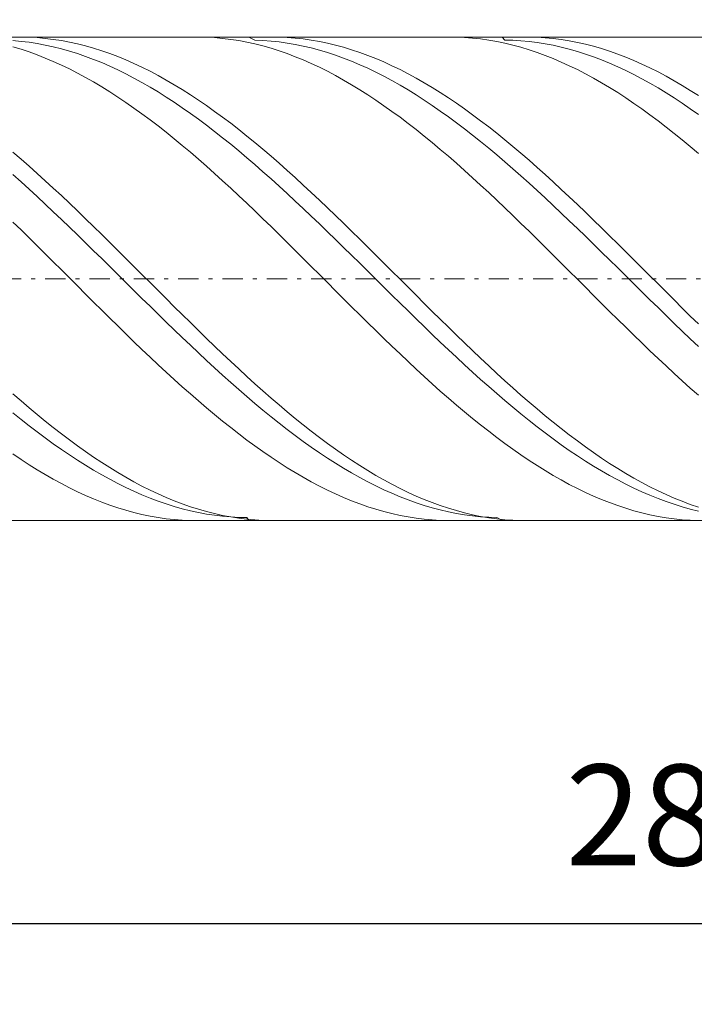
# Model space of a CAD drawing. Units: millimetres. Extents: x -135 to 143, y -100 to 100.
# Drawn here: x -47 to -31, y -2 to 23 of the extents above; entities that cross this region are included whole.
import ezdxf

# ---------------------------------------------------------------- set-up
doc = ezdxf.new("R2010")
doc.units = ezdxf.units.MM
doc.header["$MEASUREMENT"] = 0
doc.linetypes.add('DASHDOT', pattern=[1, 0.5, -0.25, 0, -0.25])
doc.layers.get('0').update_dxf_attribs({"lineweight": 0})
doc.layers.add('Bemassung', color=7, linetype='Continuous', lineweight=0)
doc.layers.add('Geo', color=7, linetype='Continuous', lineweight=0)
doc.styles.get("Standard").update_dxf_attribs({"font": 'Arial'})
doc.dimstyles.new('BEM-ISBE', dxfattribs={"dimtxt": 2.5, "dimasz": 2.5, "dimexe": 1.25, "dimexo": 0.625, "dimtad": 1, "dimdec": 3, "dimzin": 0, "dimdsep": 46, "dimtxsty": 'Standard', "dimblk": 'VDDIM_DEFAULT', "dimcen": 0.09, "dimadec": 3, "dimazin": 0, "dimtol": 1, "dimtm": 1e-09, "dimtfac": 0.5, "dimtdec": 3, "dimtmove": 0, "dimatfit": 3, "dimfxl": 1, "dimtolj": 1, "dimtzin": 0, "dimarcsym": 0})

# ---------------------------------------------------------------- blocks, each defined once
blk = doc.blocks.new('VDDIM_DEFAULT')
at = {"linetype": 'Continuous'}
blk.add_hatch(color=0, dxfattribs=at).paths.add_polyline_path([(0, 0), (-1, -0.1665), (-1, 0.1665)], flags=0)
at = {"color": 0, "linetype": 'Continuous'}
blk.add_lwpolyline([(0, 0), (-1, -0.1665), (-1, 0.1665), (0, 0)], dxfattribs=at)
blk = doc.blocks.new('*D6')
at = {"layer": 'Bemassung', "color": 0, "lineweight": -2}
for p, q in [((-59.943, -1.638), (-59.943, 39.362)), ((-3.943, 10.362), (-3.943, -1.638)), ((-3.943, 0.362), (-59.943, 0.362))]:
    blk.add_line(p, q, dxfattribs=at)
at = {"layer": 'Bemassung', "color": 0}
for p in [(-3.943, 10.362), (-59.943, -1.638)]:
    blk.add_point(p, dxfattribs=at)
at = {"layer": 'Bemassung', "color": 0, "lineweight": -2, "xscale": 2.5, "yscale": 2.5, "zscale": 2.5, "rotation": 180}
blk.add_blockref('VDDIM_DEFAULT', (-59.943, 0.362), dxfattribs=at)
at = {"layer": 'Bemassung', "color": 0, "lineweight": -2, "xscale": 2.5, "yscale": 2.5, "zscale": 2.5}
blk.add_blockref('VDDIM_DEFAULT', (-3.943, 0.362), dxfattribs=at)
at = {"layer": 'Bemassung', "color": 0, "insert": (-31.943, 1.028), "char_height": 2.5, "attachment_point": 8}
blk.add_mtext('28', dxfattribs=at)
blk = doc.blocks.new('*D7')
at = {"layer": 'Bemassung', "color": 0, "lineweight": -2}
for p, q in [((-59.943, -1.638), (-59.943, 39.362)), ((80.057, 21.362), (80.057, 39.362)), ((80.057, 37.362), (-59.943, 37.362))]:
    blk.add_line(p, q, dxfattribs=at)
at = {"layer": 'Bemassung', "color": 0}
for p in [(80.057, 21.362), (-59.943, -1.638)]:
    blk.add_point(p, dxfattribs=at)
at = {"layer": 'Bemassung', "color": 0, "lineweight": -2, "xscale": 2.5, "yscale": 2.5, "zscale": 2.5, "rotation": 180}
blk.add_blockref('VDDIM_DEFAULT', (-59.943, 37.362), dxfattribs=at)
at = {"layer": 'Bemassung', "color": 0, "lineweight": -2, "xscale": 2.5, "yscale": 2.5, "zscale": 2.5}
blk.add_blockref('VDDIM_DEFAULT', (80.057, 37.362), dxfattribs=at)
at = {"layer": 'Bemassung', "color": 0, "insert": (10.057, 38.028), "char_height": 2.5, "attachment_point": 8}
blk.add_mtext('70', dxfattribs=at)

msp = doc.modelspace()

# ---------------------------------------------------------------- linework, layer by layer
at = {"layer": 'Geo'}
for p, q in [((-59.8826, 22.3617), (-3.9426, 22.3617)), ((-47.5426, 22.2716), (-47.3426, 22.2541)), ((-47.3762, 22.3617), (-47.3426, 22.3616)), ((-47.3426, 22.3616), (-47.1426, 22.3571)), ((-47.3426, 22.2541), (-47.1426, 22.23)), ((-47.1426, 22.3571), (-46.9426, 22.346)), ((-46.9426, 22.346), (-46.7426, 22.3282)), ((-46.7426, 22.3282), (-46.5426, 22.3038)), ((-46.5426, 22.3038), (-46.3426, 22.2729)), ((-46.3426, 22.2729), (-46.1426, 22.2353)), ((-46.1426, 22.2353), (-45.9426, 22.1912)), ((-42.978, 22.3617), (-42.9426, 22.3616)), ((-42.9426, 22.3616), (-42.7426, 22.357)), ((-42.7426, 22.357), (-42.5426, 22.3459)), ((-42.5426, 22.3459), (-42.3426, 22.3281)), ((-42.3426, 22.3281), (-42.1426, 22.3036)), ((-42.1426, 22.3036), (-41.9426, 22.2725)), ((-41.9426, 22.2725), (-41.7426, 22.2349)), ((-41.7426, 22.2349), (-41.5426, 22.1908)), ((-41.6924, 22.3617), (-41.5426, 22.2852)), ((-41.5426, 22.2852), (-41.3426, 22.2769)), ((-41.3426, 22.2769), (-41.1426, 22.2622)), ((-41.1426, 22.2622), (-40.9426, 22.2408)), ((-41.0931, 22.3617), (-40.9426, 22.3598)), ((-40.9426, 22.3598), (-40.7426, 22.3514)), ((-40.9426, 22.2408), (-40.7426, 22.2129)), ((-40.7426, 22.3514), (-40.5426, 22.3364)), ((-40.5426, 22.3364), (-40.3426, 22.3148)), ((-40.3426, 22.3148), (-40.1426, 22.2865)), ((-40.1426, 22.2865), (-39.9426, 22.2517)), ((-39.9426, 22.2517), (-39.7426, 22.2103)), ((-36.6948, 22.3617), (-36.5426, 22.3597)), ((-36.5426, 22.3597), (-36.3426, 22.3513)), ((-36.3426, 22.3513), (-36.1426, 22.3363)), ((-36.1426, 22.3363), (-35.9426, 22.3146)), ((-35.9426, 22.3146), (-35.7426, 22.2863)), ((-35.7426, 22.2863), (-35.5426, 22.2514)), ((-35.5426, 22.2514), (-35.3426, 22.2099)), ((-35.4092, 22.3617), (-35.3426, 22.2866)), ((-35.3426, 22.2866), (-35.1426, 22.2812)), ((-35.1426, 22.2812), (-34.9426, 22.2691)), ((-34.9426, 22.2691), (-34.7426, 22.2505)), ((-34.8099, 22.3617), (-34.7426, 22.3613)), ((-34.7426, 22.3613), (-34.5426, 22.3557)), ((-34.7426, 22.2505), (-34.5426, 22.2253)), ((-34.5426, 22.3557), (-34.3426, 22.3435)), ((-34.3426, 22.3435), (-34.1426, 22.3246)), ((-34.1426, 22.3246), (-33.9426, 22.2991)), ((-33.9426, 22.2991), (-33.7426, 22.267)), ((-33.7426, 22.267), (-33.5426, 22.2283)), ((-47.5426, 22.1172), (-47.3426, 22.0575)), ((-47.3426, 22.0575), (-47.1426, 21.9915)), ((-47.1426, 22.23), (-46.9426, 22.1994)), ((-47.1426, 21.9915), (-46.9426, 21.9192)), ((-46.9426, 22.1994), (-46.7426, 22.1623)), ((-46.7426, 22.1623), (-46.5426, 22.1188)), ((-46.5426, 22.1188), (-46.3426, 22.0689)), ((-46.3426, 22.0689), (-46.1426, 22.0127)), ((-46.1426, 22.0127), (-45.9426, 21.9501)), ((-45.9426, 22.1912), (-45.7426, 22.1406)), ((-45.7426, 22.1406), (-45.5426, 22.0837)), ((-45.5426, 22.0837), (-45.3426, 22.0203)), ((-45.3426, 22.0203), (-45.1426, 21.9507)), ((-41.5426, 22.1908), (-41.3426, 22.1402)), ((-41.3426, 22.1402), (-41.1426, 22.0831)), ((-41.1426, 22.0831), (-40.9426, 22.0197)), ((-40.9426, 22.0197), (-40.7426, 21.95)), ((-40.7426, 22.2129), (-40.5426, 22.1786)), ((-40.5426, 22.1786), (-40.3426, 22.1377)), ((-40.3426, 22.1377), (-40.1426, 22.0904)), ((-40.1426, 22.0904), (-39.9426, 22.0368)), ((-39.9426, 22.0368), (-39.7426, 21.9769)), ((-39.7426, 22.2103), (-39.5426, 22.1625)), ((-39.5426, 22.1625), (-39.3426, 22.1081)), ((-39.3426, 22.1081), (-39.1426, 22.0474)), ((-39.1426, 22.0474), (-38.9426, 21.9804)), ((-35.3426, 22.2099), (-35.1426, 22.162)), ((-35.1426, 22.162), (-34.9426, 22.1076)), ((-34.9426, 22.1076), (-34.7426, 22.0469)), ((-34.7426, 22.0469), (-34.5426, 21.9798)), ((-34.5426, 22.2253), (-34.3426, 22.1936)), ((-34.3426, 22.1936), (-34.1426, 22.1555)), ((-34.1426, 22.1555), (-33.9426, 22.1109)), ((-33.9426, 22.1109), (-33.7426, 22.0599)), ((-33.7426, 22.0599), (-33.5426, 22.0026)), ((-33.5426, 22.2283), (-33.3426, 22.1832)), ((-33.5426, 22.0026), (-33.3426, 21.939)), ((-33.3426, 22.1832), (-33.1426, 22.1315)), ((-33.1426, 22.1315), (-32.9426, 22.0734)), ((-32.9426, 22.0734), (-32.7426, 22.009)), ((-32.7426, 22.009), (-32.5426, 21.9384)), ((-46.9426, 21.9192), (-46.7426, 21.8408)), ((-46.7426, 21.8408), (-46.5426, 21.7562)), ((-46.5426, 21.7562), (-46.3426, 21.6657)), ((-45.9426, 21.9501), (-45.7426, 21.8814)), ((-45.7426, 21.8814), (-45.5426, 21.8065)), ((-45.5426, 21.8065), (-45.3426, 21.7256)), ((-45.1426, 21.9507), (-44.9426, 21.8748)), ((-44.9426, 21.8748), (-44.7426, 21.7929)), ((-44.7426, 21.7929), (-44.5426, 21.7049)), ((-40.7426, 21.95), (-40.5426, 21.8741)), ((-40.5426, 21.8741), (-40.3426, 21.7921)), ((-40.3426, 21.7921), (-40.1426, 21.7041)), ((-39.7426, 21.9769), (-39.5426, 21.9107)), ((-39.5426, 21.9107), (-39.3426, 21.8384)), ((-39.3426, 21.8384), (-39.1426, 21.76)), ((-39.1426, 21.76), (-38.9426, 21.6756)), ((-38.9426, 21.9804), (-38.7426, 21.9071)), ((-38.7426, 21.9071), (-38.5426, 21.8277)), ((-38.5426, 21.8277), (-38.3426, 21.7422)), ((-34.5426, 21.9798), (-34.3426, 21.9065)), ((-34.3426, 21.9065), (-34.1426, 21.827)), ((-34.1426, 21.827), (-33.9426, 21.7414)), ((-33.3426, 21.939), (-33.1426, 21.8692)), ((-33.1426, 21.8692), (-32.9426, 21.7933)), ((-32.9426, 21.7933), (-32.7426, 21.7114)), ((-32.5426, 21.9384), (-32.3426, 21.8615)), ((-32.3426, 21.8615), (-32.1426, 21.7785)), ((-32.1426, 21.7785), (-31.9426, 21.6895)), ((-46.3426, 21.6657), (-46.1426, 21.5693)), ((-46.1426, 21.5693), (-45.9426, 21.4671)), ((-45.3426, 21.7256), (-45.1426, 21.6387)), ((-45.1426, 21.6387), (-44.9426, 21.546)), ((-44.9426, 21.546), (-44.7426, 21.4475)), ((-44.5426, 21.7049), (-44.3426, 21.611)), ((-44.3426, 21.611), (-44.1426, 21.5112)), ((-44.1426, 21.5112), (-43.9426, 21.4057)), ((-40.1426, 21.7041), (-39.9426, 21.6101)), ((-39.9426, 21.6101), (-39.7426, 21.5103)), ((-39.7426, 21.5103), (-39.5426, 21.4047)), ((-38.9426, 21.6756), (-38.7426, 21.5852)), ((-38.7426, 21.5852), (-38.5426, 21.4891)), ((-38.3426, 21.7422), (-38.1426, 21.6507)), ((-38.1426, 21.6507), (-37.9426, 21.5534)), ((-37.9426, 21.5534), (-37.7426, 21.4503)), ((-33.9426, 21.7414), (-33.7426, 21.6499)), ((-33.7426, 21.6499), (-33.5426, 21.5525)), ((-33.5426, 21.5525), (-33.3426, 21.4493)), ((-32.7426, 21.7114), (-32.5426, 21.6235)), ((-32.5426, 21.6235), (-32.3426, 21.5298)), ((-32.3426, 21.5298), (-32.1426, 21.4303)), ((-31.9426, 21.6895), (-31.7426, 21.5946)), ((-31.7426, 21.5946), (-31.5426, 21.4938)), ((-45.9426, 21.4671), (-45.7426, 21.3592)), ((-45.7426, 21.3592), (-45.5426, 21.2458)), ((-44.7426, 21.4475), (-44.5426, 21.3433)), ((-44.5426, 21.3433), (-44.3426, 21.2336)), ((-43.9426, 21.4057), (-43.7426, 21.2946)), ((-43.7426, 21.2946), (-43.5426, 21.178)), ((-39.5426, 21.4047), (-39.3426, 21.2936)), ((-39.3426, 21.2936), (-39.1426, 21.177)), ((-38.5426, 21.4891), (-38.3426, 21.3873)), ((-38.3426, 21.3873), (-38.1426, 21.2799)), ((-38.1426, 21.2799), (-37.9426, 21.167)), ((-37.7426, 21.4503), (-37.5426, 21.3415)), ((-37.5426, 21.3415), (-37.3426, 21.2272)), ((-33.3426, 21.4493), (-33.1426, 21.3405)), ((-33.1426, 21.3405), (-32.9426, 21.2261)), ((-32.1426, 21.4303), (-31.9426, 21.3252)), ((-31.9426, 21.3252), (-31.7426, 21.2146)), ((-31.5426, 21.4938), (-31.3426, 21.3874)), ((-31.3426, 21.3874), (-31.1426, 21.2754)), ((-31.1426, 21.2754), (-30.9426, 21.1579)), ((-45.5426, 21.2458), (-45.3426, 21.1269)), ((-45.3426, 21.1269), (-45.1426, 21.0027)), ((-44.3426, 21.2336), (-44.1426, 21.1185)), ((-44.1426, 21.1185), (-43.9426, 20.9981)), ((-43.5426, 21.178), (-43.3426, 21.0561)), ((-43.3426, 21.0561), (-43.1426, 20.929)), ((-39.1426, 21.177), (-38.9426, 21.055)), ((-38.9426, 21.055), (-38.7426, 20.9278)), ((-37.9426, 21.167), (-37.7426, 21.0488)), ((-37.7426, 21.0488), (-37.5426, 20.9254)), ((-37.3426, 21.2272), (-37.1426, 21.1075)), ((-37.1426, 21.1075), (-36.9426, 20.9825)), ((-32.9426, 21.2261), (-32.7426, 21.1064)), ((-32.7426, 21.1064), (-32.5426, 20.9814)), ((-31.7426, 21.2146), (-31.5426, 21.0986)), ((-31.5426, 21.0986), (-31.3426, 20.9774)), ((-30.9426, 21.1579), (-30.7426, 21.0351)), ((-30.7426, 21.0351), (-30.5426, 20.9071)), ((-45.1426, 21.0027), (-44.9426, 20.8734)), ((-44.9426, 20.8734), (-44.7426, 20.7391)), ((-43.9426, 20.9981), (-43.7426, 20.8726)), ((-43.7426, 20.8726), (-43.5426, 20.742)), ((-43.1426, 20.929), (-42.9426, 20.7968)), ((-42.9426, 20.7968), (-42.7426, 20.6596)), ((-38.7426, 20.9278), (-38.5426, 20.7956)), ((-38.5426, 20.7956), (-38.3426, 20.6584)), ((-37.5426, 20.9254), (-37.3426, 20.7969)), ((-37.3426, 20.7969), (-37.1426, 20.6635)), ((-36.9426, 20.9825), (-36.7426, 20.8524)), ((-36.7426, 20.8524), (-36.5426, 20.7173)), ((-32.5426, 20.9814), (-32.3426, 20.8512)), ((-32.3426, 20.8512), (-32.1426, 20.716)), ((-31.3426, 20.9774), (-31.1426, 20.851)), ((-31.1426, 20.851), (-30.9426, 20.7196)), ((-44.7426, 20.7391), (-44.5426, 20.5999)), ((-44.5426, 20.5999), (-44.3426, 20.456)), ((-43.5426, 20.742), (-43.3426, 20.6066)), ((-43.3426, 20.6066), (-43.1426, 20.4665)), ((-42.7426, 20.6596), (-42.5426, 20.5177)), ((-38.3426, 20.6584), (-38.1426, 20.5164)), ((-37.1426, 20.6635), (-36.9426, 20.5253)), ((-36.9426, 20.5253), (-36.7426, 20.3825)), ((-36.5426, 20.7173), (-36.3426, 20.5773)), ((-36.3426, 20.5773), (-36.1426, 20.4327)), ((-32.1426, 20.716), (-31.9426, 20.5761)), ((-31.9426, 20.5761), (-31.7426, 20.4314)), ((-30.9426, 20.7196), (-30.7426, 20.5834)), ((-30.7426, 20.5834), (-30.5426, 20.4425)), ((-44.3426, 20.456), (-44.1426, 20.3076)), ((-44.1426, 20.3076), (-43.9426, 20.1548)), ((-43.1426, 20.4665), (-42.9426, 20.3218)), ((-42.9426, 20.3218), (-42.7426, 20.1727)), ((-42.5426, 20.5177), (-42.3426, 20.3712)), ((-42.3426, 20.3712), (-42.1426, 20.2202)), ((-38.1426, 20.5164), (-37.9426, 20.3699)), ((-37.9426, 20.3699), (-37.7426, 20.2188)), ((-36.7426, 20.3825), (-36.5426, 20.2352)), ((-36.1426, 20.4327), (-35.9426, 20.2835)), ((-35.9426, 20.2835), (-35.7426, 20.13)), ((-31.7426, 20.4314), (-31.5426, 20.2822)), ((-31.5426, 20.2822), (-31.3426, 20.1286)), ((-43.9426, 20.1548), (-43.7426, 19.9977)), ((-42.7426, 20.1727), (-42.5426, 20.0194)), ((-42.1426, 20.2202), (-41.9426, 20.0649)), ((-41.9426, 20.0649), (-41.7426, 19.9055)), ((-37.7426, 20.2188), (-37.5426, 20.0635)), ((-37.5426, 20.0635), (-37.3426, 19.9041)), ((-36.5426, 20.2352), (-36.3426, 20.0836)), ((-36.3426, 20.0836), (-36.1426, 19.9279)), ((-35.7426, 20.13), (-35.5426, 19.9723)), ((-31.3426, 20.1286), (-31.1426, 19.9709)), ((-43.7426, 19.9977), (-43.5426, 19.8366)), ((-43.5426, 19.8366), (-43.3426, 19.6717)), ((-42.5426, 20.0194), (-42.3426, 19.862)), ((-42.3426, 19.862), (-42.1426, 19.7007)), ((-41.7426, 19.9055), (-41.5426, 19.7422)), ((-37.3426, 19.9041), (-37.1426, 19.7407)), ((-36.1426, 19.9279), (-35.9426, 19.7682)), ((-35.5426, 19.9723), (-35.3426, 19.8106)), ((-35.3426, 19.8106), (-35.1426, 19.6451)), ((-31.1426, 19.9709), (-30.9426, 19.8092)), ((-30.9426, 19.8092), (-30.7426, 19.6436)), ((-43.3426, 19.6717), (-43.1426, 19.5031)), ((-42.1426, 19.7007), (-41.9426, 19.5357)), ((-41.5426, 19.7422), (-41.3426, 19.5751)), ((-41.3426, 19.5751), (-41.1426, 19.4045)), ((-37.1426, 19.7407), (-36.9426, 19.5736)), ((-36.9426, 19.5736), (-36.7426, 19.403)), ((-35.9426, 19.7682), (-35.7426, 19.6048)), ((-35.7426, 19.6048), (-35.5426, 19.4377)), ((-35.1426, 19.6451), (-34.9426, 19.4759)), ((-30.7426, 19.6436), (-30.5426, 19.4744)), ((-47.5426, 19.5046), (-47.3426, 19.3325)), ((-47.3426, 19.3325), (-47.1426, 19.1571)), ((-43.1426, 19.5031), (-42.9426, 19.331)), ((-42.9426, 19.331), (-42.7426, 19.1555)), ((-41.9426, 19.5357), (-41.7426, 19.3672)), ((-41.7426, 19.3672), (-41.5426, 19.1953)), ((-41.1426, 19.4045), (-40.9426, 19.2304)), ((-36.7426, 19.403), (-36.5426, 19.2289)), ((-35.5426, 19.4377), (-35.3426, 19.2672)), ((-34.9426, 19.4759), (-34.7426, 19.3032)), ((-34.7426, 19.3032), (-34.5426, 19.1273)), ((-47.1426, 19.1571), (-46.9426, 18.9786)), ((-42.7426, 19.1555), (-42.5426, 18.977)), ((-41.5426, 19.1953), (-41.3426, 19.0203)), ((-40.9426, 19.2304), (-40.7426, 19.0532)), ((-36.5426, 19.2289), (-36.3426, 19.0516)), ((-35.3426, 19.2672), (-35.1426, 19.0935)), ((-35.1426, 19.0935), (-34.9426, 18.9167)), ((-34.5426, 19.1273), (-34.3426, 18.9483)), ((-47.5426, 18.9467), (-47.3426, 18.7675)), ((-46.9426, 18.9786), (-46.7426, 18.7972)), ((-42.5426, 18.977), (-42.3426, 18.7956)), ((-41.3426, 19.0203), (-41.1426, 18.8424)), ((-41.1426, 18.8424), (-40.9426, 18.6617)), ((-40.7426, 19.0532), (-40.5426, 18.873)), ((-40.5426, 18.873), (-40.3426, 18.69)), ((-36.3426, 19.0516), (-36.1426, 18.8714)), ((-36.1426, 18.8714), (-35.9426, 18.6884)), ((-34.9426, 18.9167), (-34.7426, 18.7371)), ((-34.3426, 18.9483), (-34.1426, 18.7665)), ((-47.3426, 18.7675), (-47.1426, 18.5857)), ((-47.1426, 18.5857), (-46.9426, 18.4015)), ((-46.7426, 18.7972), (-46.5426, 18.6131)), ((-46.5426, 18.6131), (-46.3426, 18.4265)), ((-42.3426, 18.7956), (-42.1426, 18.6115)), ((-42.1426, 18.6115), (-41.9426, 18.4249)), ((-40.9426, 18.6617), (-40.7426, 18.4784)), ((-40.3426, 18.69), (-40.1426, 18.5044)), ((-35.9426, 18.6884), (-35.7426, 18.5028)), ((-34.7426, 18.7371), (-34.5426, 18.5549)), ((-34.1426, 18.7665), (-33.9426, 18.5819)), ((-33.9426, 18.5819), (-33.7426, 18.3949)), ((-46.9426, 18.4015), (-46.7426, 18.2149)), ((-46.3426, 18.4265), (-46.1426, 18.2376)), ((-41.9426, 18.4249), (-41.7426, 18.236)), ((-40.7426, 18.4784), (-40.5426, 18.2928)), ((-40.1426, 18.5044), (-39.9426, 18.3165)), ((-35.7426, 18.5028), (-35.5426, 18.3148)), ((-34.5426, 18.5549), (-34.3426, 18.3703)), ((-34.3426, 18.3703), (-34.1426, 18.1834)), ((-33.7426, 18.3949), (-33.5426, 18.2057)), ((-46.7426, 18.2149), (-46.5426, 18.0263)), ((-46.1426, 18.2376), (-45.9426, 18.0467)), ((-41.7426, 18.236), (-41.5426, 18.045)), ((-40.5426, 18.2928), (-40.3426, 18.105)), ((-40.3426, 18.105), (-40.1426, 17.9153)), ((-39.9426, 18.3165), (-39.7426, 18.1263)), ((-39.7426, 18.1263), (-39.5426, 17.9342)), ((-35.5426, 18.3148), (-35.3426, 18.1246)), ((-35.3426, 18.1246), (-35.1426, 17.9325)), ((-34.1426, 18.1834), (-33.9426, 17.9944)), ((-33.5426, 18.2057), (-33.3426, 18.0144)), ((-46.5426, 18.0263), (-46.3426, 17.8359)), ((-46.3426, 17.8359), (-46.1426, 17.6438)), ((-45.9426, 18.0467), (-45.7426, 17.8538)), ((-45.7426, 17.8538), (-45.5426, 17.6593)), ((-41.5426, 18.045), (-41.3426, 17.8521)), ((-41.3426, 17.8521), (-41.1426, 17.6576)), ((-40.1426, 17.9153), (-39.9426, 17.7239)), ((-39.5426, 17.9342), (-39.3426, 17.7404)), ((-35.1426, 17.9325), (-34.9426, 17.7387)), ((-33.9426, 17.9944), (-33.7426, 17.8037)), ((-33.3426, 18.0144), (-33.1426, 17.8212)), ((-47.5426, 17.7714), (-47.3426, 17.5762)), ((-46.1426, 17.6438), (-45.9426, 17.4503)), ((-45.5426, 17.6593), (-45.3426, 17.4633)), ((-41.1426, 17.6576), (-40.9426, 17.4616)), ((-39.9426, 17.7239), (-39.7426, 17.5309)), ((-39.3426, 17.7404), (-39.1426, 17.545)), ((-34.9426, 17.7387), (-34.7426, 17.5433)), ((-33.7426, 17.8037), (-33.5426, 17.6114)), ((-33.5426, 17.6114), (-33.3426, 17.4176)), ((-33.1426, 17.8212), (-32.9426, 17.6264)), ((-32.9426, 17.6264), (-32.7426, 17.4303)), ((-47.3426, 17.5762), (-47.1426, 17.3797)), ((-47.1426, 17.3797), (-46.9426, 17.1821)), ((-45.9426, 17.4503), (-45.7426, 17.2556)), ((-45.3426, 17.4633), (-45.1426, 17.2662)), ((-40.9426, 17.4616), (-40.7426, 17.2644)), ((-39.7426, 17.5309), (-39.5426, 17.3367)), ((-39.1426, 17.545), (-38.9426, 17.3483)), ((-38.9426, 17.3483), (-38.7426, 17.1505)), ((-34.7426, 17.5433), (-34.5426, 17.3466)), ((-34.5426, 17.3466), (-34.3426, 17.1488)), ((-33.3426, 17.4176), (-33.1426, 17.2227)), ((-32.7426, 17.4303), (-32.5426, 17.2329)), ((-46.9426, 17.1821), (-46.7426, 16.9836)), ((-45.7426, 17.2556), (-45.5426, 17.0599)), ((-45.1426, 17.2662), (-44.9426, 17.068)), ((-40.7426, 17.2644), (-40.5426, 17.0662)), ((-39.5426, 17.3367), (-39.3426, 17.1414)), ((-39.3426, 17.1414), (-39.1426, 16.9452)), ((-38.7426, 17.1505), (-38.5426, 16.9519)), ((-34.3426, 17.1488), (-34.1426, 16.9501)), ((-33.1426, 17.2227), (-32.9426, 17.0269)), ((-32.5426, 17.2329), (-32.3426, 17.0346)), ((-46.7426, 16.9836), (-46.5426, 16.7843)), ((-45.5426, 17.0599), (-45.3426, 16.8634)), ((-45.3426, 16.8634), (-45.1426, 16.6663)), ((-44.9426, 17.068), (-44.7426, 16.869)), ((-44.7426, 16.869), (-44.5426, 16.6695)), ((-40.5426, 17.0662), (-40.3426, 16.8673)), ((-40.3426, 16.8673), (-40.1426, 16.6677)), ((-39.1426, 16.9452), (-38.9426, 16.7483)), ((-38.5426, 16.9519), (-38.3426, 16.7525)), ((-34.1426, 16.9501), (-33.9426, 16.7508)), ((-32.9426, 17.0269), (-32.7426, 16.8303)), ((-32.3426, 17.0346), (-32.1426, 16.8355)), ((-46.5426, 16.7843), (-46.3426, 16.5846)), ((-45.1426, 16.6663), (-44.9426, 16.4689)), ((-44.5426, 16.6695), (-44.3426, 16.4696)), ((-40.1426, 16.6677), (-39.9426, 16.4679)), ((-38.9426, 16.7483), (-38.7426, 16.5511)), ((-38.3426, 16.7525), (-38.1426, 16.5528)), ((-33.9426, 16.7508), (-33.7426, 16.551)), ((-32.7426, 16.8303), (-32.5426, 16.6332)), ((-32.5426, 16.6332), (-32.3426, 16.4357)), ((-32.1426, 16.8355), (-31.9426, 16.6359)), ((-31.9426, 16.6359), (-31.7426, 16.436)), ((-46.3426, 16.5846), (-46.1426, 16.3847)), ((-46.1426, 16.3847), (-45.9426, 16.1847)), ((-44.9426, 16.4689), (-44.7426, 16.2714)), ((-44.3426, 16.4696), (-44.1426, 16.2696)), ((-39.9426, 16.4679), (-39.7426, 16.2679)), ((-38.7426, 16.5511), (-38.5426, 16.3536)), ((-38.1426, 16.5528), (-37.9426, 16.3528)), ((-33.7426, 16.551), (-33.5426, 16.351)), ((-32.3426, 16.4357), (-32.1426, 16.2382)), ((-31.7426, 16.436), (-31.5426, 16.236)), ((-45.9426, 16.1847), (-45.7426, 15.9849)), ((-44.7426, 16.2714), (-44.5426, 16.074)), ((-44.1426, 16.2696), (-43.9426, 16.0697)), ((-39.7426, 16.2679), (-39.5426, 16.068)), ((-38.5426, 16.3536), (-38.3426, 16.1561)), ((-38.3426, 16.1561), (-38.1426, 15.9589)), ((-37.9426, 16.3528), (-37.7426, 16.1529)), ((-37.7426, 16.1529), (-37.5426, 15.9531)), ((-33.5426, 16.351), (-33.3426, 16.1511)), ((-33.3426, 16.1511), (-33.1426, 15.9514)), ((-32.1426, 16.2382), (-31.9426, 16.0409)), ((-31.5426, 16.236), (-31.3426, 16.0362)), ((-45.7426, 15.9849), (-45.5426, 15.7856)), ((-44.5426, 16.074), (-44.3426, 15.877)), ((-43.9426, 16.0697), (-43.7426, 15.8702)), ((-39.5426, 16.068), (-39.3426, 15.8684)), ((-38.1426, 15.9589), (-37.9426, 15.7621)), ((-37.5426, 15.9531), (-37.3426, 15.7539)), ((-33.1426, 15.9514), (-32.9426, 15.7521)), ((-31.9426, 16.0409), (-31.7426, 15.8439)), ((-31.3426, 16.0362), (-31.1426, 15.8367)), ((-45.5426, 15.7856), (-45.3426, 15.5868)), ((-44.3426, 15.877), (-44.1426, 15.6804)), ((-44.1426, 15.6804), (-43.9426, 15.4846)), ((-43.7426, 15.8702), (-43.5426, 15.6712)), ((-43.5426, 15.6712), (-43.3426, 15.4729)), ((-39.3426, 15.8684), (-39.1426, 15.6694)), ((-39.1426, 15.6694), (-38.9426, 15.4712)), ((-37.9426, 15.7621), (-37.7426, 15.566)), ((-37.3426, 15.7539), (-37.1426, 15.5553)), ((-32.9426, 15.7521), (-32.7426, 15.5535)), ((-31.7426, 15.8439), (-31.5426, 15.6474)), ((-31.5426, 15.6474), (-31.3426, 15.4518)), ((-31.1426, 15.8367), (-30.9426, 15.6378)), ((-30.9426, 15.6378), (-30.7426, 15.4397)), ((-45.3426, 15.5868), (-45.1426, 15.389)), ((-43.9426, 15.4846), (-43.7426, 15.2898)), ((-43.3426, 15.4729), (-43.1426, 15.2756)), ((-38.9426, 15.4712), (-38.7426, 15.2739)), ((-37.7426, 15.566), (-37.5426, 15.3707)), ((-37.1426, 15.5553), (-36.9426, 15.3576)), ((-32.7426, 15.5535), (-32.5426, 15.3558)), ((-31.3426, 15.4518), (-31.1426, 15.2572)), ((-30.7426, 15.4397), (-30.5426, 15.2426)), ((-45.1426, 15.389), (-44.9426, 15.1922)), ((-44.9426, 15.1922), (-44.7426, 14.9967)), ((-43.7426, 15.2898), (-43.5426, 15.0962)), ((-43.1426, 15.2756), (-42.9426, 15.0796)), ((-38.7426, 15.2739), (-38.5426, 15.0779)), ((-37.5426, 15.3707), (-37.3426, 15.1766)), ((-37.3426, 15.1766), (-37.1426, 14.9837)), ((-36.9426, 15.3576), (-36.7426, 15.161)), ((-36.7426, 15.161), (-36.5426, 14.9657)), ((-32.5426, 15.3558), (-32.3426, 15.1592)), ((-32.3426, 15.1592), (-32.1426, 14.964)), ((-31.1426, 15.2572), (-30.9426, 15.0638)), ((-44.7426, 14.9967), (-44.5426, 14.8028)), ((-43.5426, 15.0962), (-43.3426, 14.904)), ((-43.3426, 14.904), (-43.1426, 14.7134)), ((-42.9426, 15.0796), (-42.7426, 14.885)), ((-38.5426, 15.0779), (-38.3426, 14.8832)), ((-37.1426, 14.9837), (-36.9426, 14.7924)), ((-36.5426, 14.9657), (-36.3426, 14.772)), ((-32.1426, 14.964), (-31.9426, 14.7703)), ((-30.9426, 15.0638), (-30.7426, 14.8718)), ((-44.5426, 14.8028), (-44.3426, 14.6105)), ((-43.1426, 14.7134), (-42.9426, 14.5246)), ((-42.7426, 14.885), (-42.5426, 14.692)), ((-42.5426, 14.692), (-42.3426, 14.5008)), ((-38.3426, 14.8832), (-38.1426, 14.6903)), ((-38.1426, 14.6903), (-37.9426, 14.4991)), ((-36.9426, 14.7924), (-36.7426, 14.6029)), ((-36.3426, 14.772), (-36.1426, 14.5801)), ((-31.9426, 14.7703), (-31.7426, 14.5784)), ((-30.7426, 14.8718), (-30.5426, 14.6815)), ((-44.3426, 14.6105), (-44.1426, 14.4203)), ((-44.1426, 14.4203), (-43.9426, 14.2321)), ((-42.9426, 14.5246), (-42.7426, 14.3379)), ((-42.3426, 14.5008), (-42.1426, 14.3118)), ((-37.9426, 14.4991), (-37.7426, 14.3101)), ((-36.7426, 14.6029), (-36.5426, 14.4153)), ((-36.5426, 14.4153), (-36.3426, 14.2299)), ((-36.1426, 14.5801), (-35.9426, 14.3901)), ((-31.7426, 14.5784), (-31.5426, 14.3885)), ((-43.9426, 14.2321), (-43.7426, 14.0464)), ((-42.7426, 14.3379), (-42.5426, 14.1534)), ((-42.1426, 14.3118), (-41.9426, 14.125)), ((-37.7426, 14.3101), (-37.5426, 14.1233)), ((-36.3426, 14.2299), (-36.1426, 14.0468)), ((-35.9426, 14.3901), (-35.7426, 14.2024)), ((-35.7426, 14.2024), (-35.5426, 14.017)), ((-31.5426, 14.3885), (-31.3426, 14.2007)), ((-31.3426, 14.2007), (-31.1426, 14.0154)), ((-43.7426, 14.0464), (-43.5426, 13.8632)), ((-42.5426, 14.1534), (-42.3426, 13.9714)), ((-42.3426, 13.9714), (-42.1426, 13.792)), ((-41.9426, 14.125), (-41.7426, 13.9407)), ((-41.7426, 13.9407), (-41.5426, 13.759)), ((-37.5426, 14.1233), (-37.3426, 13.939)), ((-37.3426, 13.939), (-37.1426, 13.7574)), ((-36.1426, 14.0468), (-35.9426, 13.8663)), ((-35.5426, 14.017), (-35.3426, 13.8342)), ((-31.1426, 14.0154), (-30.9426, 13.8326)), ((-43.5426, 13.8632), (-43.3426, 13.6828)), ((-43.3426, 13.6828), (-43.1426, 13.5053)), ((-42.1426, 13.792), (-41.9426, 13.6155)), ((-41.5426, 13.759), (-41.3426, 13.5803)), ((-37.1426, 13.7574), (-36.9426, 13.5788)), ((-35.9426, 13.8663), (-35.7426, 13.6886)), ((-35.7426, 13.6886), (-35.5426, 13.5138)), ((-35.3426, 13.8342), (-35.1426, 13.6543)), ((-30.9426, 13.8326), (-30.7426, 13.6527)), ((-47.5426, 13.5069), (-47.3426, 13.3326)), ((-43.1426, 13.5053), (-42.9426, 13.3311)), ((-41.9426, 13.6155), (-41.7426, 13.4421)), ((-41.7426, 13.4421), (-41.5426, 13.2718)), ((-41.3426, 13.5803), (-41.1426, 13.4047)), ((-36.9426, 13.5788), (-36.7426, 13.4031)), ((-35.5426, 13.5138), (-35.3426, 13.3422)), ((-35.1426, 13.6543), (-34.9426, 13.4773)), ((-34.9426, 13.4773), (-34.7426, 13.3036)), ((-30.7426, 13.6527), (-30.5426, 13.4758)), ((-47.3426, 13.3326), (-47.1426, 13.1617)), ((-42.9426, 13.3311), (-42.7426, 13.1602)), ((-41.5426, 13.2718), (-41.3426, 13.1051)), ((-41.1426, 13.4047), (-40.9426, 13.2323)), ((-40.9426, 13.2323), (-40.7426, 13.0635)), ((-36.7426, 13.4031), (-36.5426, 13.2308)), ((-36.5426, 13.2308), (-36.3426, 13.062)), ((-35.3426, 13.3422), (-35.1426, 13.174)), ((-34.7426, 13.3036), (-34.5426, 13.1333)), ((-47.5426, 13.0367), (-47.3426, 12.8751)), ((-47.1426, 13.1617), (-46.9426, 12.9943)), ((-46.9426, 12.9943), (-46.7426, 12.8307)), ((-42.7426, 13.1602), (-42.5426, 12.9928)), ((-42.5426, 12.9928), (-42.3426, 12.8292)), ((-41.3426, 13.1051), (-41.1426, 12.9419)), ((-40.7426, 13.0635), (-40.5426, 12.8983)), ((-36.3426, 13.062), (-36.1426, 12.8968)), ((-35.1426, 13.174), (-34.9426, 13.0093)), ((-34.9426, 13.0093), (-34.7426, 12.8483)), ((-34.5426, 13.1333), (-34.3426, 12.9665)), ((-34.3426, 12.9665), (-34.1426, 12.8035)), ((-47.3426, 12.8751), (-47.1426, 12.7174)), ((-47.1426, 12.7174), (-46.9426, 12.5637)), ((-46.7426, 12.8307), (-46.5426, 12.671)), ((-42.3426, 12.8292), (-42.1426, 12.6696)), ((-41.1426, 12.9419), (-40.9426, 12.7825)), ((-40.9426, 12.7825), (-40.7426, 12.6271)), ((-40.5426, 12.8983), (-40.3426, 12.7369)), ((-40.3426, 12.7369), (-40.1426, 12.5796)), ((-36.1426, 12.8968), (-35.9426, 12.7355)), ((-35.9426, 12.7355), (-35.7426, 12.5782)), ((-34.7426, 12.8483), (-34.5426, 12.6913)), ((-34.1426, 12.8035), (-33.9426, 12.6445)), ((-46.9426, 12.5637), (-46.7426, 12.4142)), ((-46.5426, 12.671), (-46.3426, 12.5153)), ((-46.3426, 12.5153), (-46.1426, 12.364)), ((-42.1426, 12.6696), (-41.9426, 12.514)), ((-41.9426, 12.514), (-41.7426, 12.3627)), ((-40.7426, 12.6271), (-40.5426, 12.4759)), ((-40.5426, 12.4759), (-40.3426, 12.329)), ((-40.1426, 12.5796), (-39.9426, 12.4264)), ((-35.7426, 12.5782), (-35.5426, 12.4251)), ((-34.5426, 12.6913), (-34.3426, 12.5383)), ((-34.3426, 12.5383), (-34.1426, 12.3895)), ((-33.9426, 12.6445), (-33.7426, 12.4896)), ((-33.7426, 12.4896), (-33.5426, 12.339)), ((-46.7426, 12.4142), (-46.5426, 12.2692)), ((-46.5426, 12.2692), (-46.3426, 12.1286)), ((-46.1426, 12.364), (-45.9426, 12.2171)), ((-45.9426, 12.2171), (-45.7426, 12.0748)), ((-41.7426, 12.3627), (-41.5426, 12.2158)), ((-41.5426, 12.2158), (-41.3426, 12.0736)), ((-40.3426, 12.329), (-40.1426, 12.1865)), ((-39.9426, 12.4264), (-39.7426, 12.2777)), ((-39.7426, 12.2777), (-39.5426, 12.1334)), ((-35.5426, 12.4251), (-35.3426, 12.2764)), ((-35.3426, 12.2764), (-35.1426, 12.1322)), ((-34.1426, 12.3895), (-33.9426, 12.2452)), ((-33.9426, 12.2452), (-33.7426, 12.1055)), ((-33.5426, 12.339), (-33.3426, 12.1929)), ((-47.5426, 12.0158), (-47.3426, 11.8804)), ((-46.3426, 12.1286), (-46.1426, 11.9928)), ((-46.1426, 11.9928), (-45.9426, 11.8618)), ((-45.7426, 12.0748), (-45.5426, 11.9373)), ((-41.3426, 12.0736), (-41.1426, 11.9361)), ((-40.1426, 12.1865), (-39.9426, 12.0487)), ((-39.9426, 12.0487), (-39.7426, 11.9157)), ((-39.5426, 12.1334), (-39.3426, 11.9939)), ((-39.3426, 11.9939), (-39.1426, 11.8592)), ((-35.1426, 12.1322), (-34.9426, 11.9927)), ((-34.9426, 11.9927), (-34.7426, 11.8581)), ((-33.7426, 12.1055), (-33.5426, 11.9704)), ((-33.3426, 12.1929), (-33.1426, 12.0514)), ((-33.1426, 12.0514), (-32.9426, 11.9147)), ((-47.3426, 11.8804), (-47.1426, 11.7499)), ((-47.1426, 11.7499), (-46.9426, 11.6245)), ((-45.9426, 11.8618), (-45.7426, 11.7358)), ((-45.7426, 11.7358), (-45.5426, 11.615)), ((-45.5426, 11.9373), (-45.3426, 11.8047)), ((-45.3426, 11.8047), (-45.1426, 11.6771)), ((-41.1426, 11.9361), (-40.9426, 11.8035)), ((-40.9426, 11.8035), (-40.7426, 11.676)), ((-39.7426, 11.9157), (-39.5426, 11.7876)), ((-39.5426, 11.7876), (-39.3426, 11.6646)), ((-39.1426, 11.8592), (-38.9426, 11.7296)), ((-38.9426, 11.7296), (-38.7426, 11.605)), ((-34.7426, 11.8581), (-34.5426, 11.7284)), ((-34.5426, 11.7284), (-34.3426, 11.604)), ((-33.5426, 11.9704), (-33.3426, 11.8403)), ((-33.3426, 11.8403), (-33.1426, 11.7152)), ((-32.9426, 11.9147), (-32.7426, 11.7829)), ((-32.7426, 11.7829), (-32.5426, 11.6562)), ((-46.9426, 11.6245), (-46.7426, 11.5044)), ((-46.7426, 11.5044), (-46.5426, 11.3897)), ((-45.5426, 11.615), (-45.3426, 11.4994)), ((-45.3426, 11.4994), (-45.1426, 11.3893)), ((-45.1426, 11.6771), (-44.9426, 11.5548)), ((-44.9426, 11.5548), (-44.7426, 11.4378)), ((-40.7426, 11.676), (-40.5426, 11.5537)), ((-40.5426, 11.5537), (-40.3426, 11.4368)), ((-39.3426, 11.6646), (-39.1426, 11.5469)), ((-39.1426, 11.5469), (-38.9426, 11.4344)), ((-38.7426, 11.605), (-38.5426, 11.4858)), ((-38.5426, 11.4858), (-38.3426, 11.372)), ((-34.3426, 11.604), (-34.1426, 11.4848)), ((-34.1426, 11.4848), (-33.9426, 11.371)), ((-33.1426, 11.7152), (-32.9426, 11.5952)), ((-32.9426, 11.5952), (-32.7426, 11.4805)), ((-32.5426, 11.6562), (-32.3426, 11.5348)), ((-32.3426, 11.5348), (-32.1426, 11.4187)), ((-46.5426, 11.3897), (-46.3426, 11.2806)), ((-46.3426, 11.2806), (-46.1426, 11.1771)), ((-45.1426, 11.3893), (-44.9426, 11.2846)), ((-44.9426, 11.2846), (-44.7426, 11.1856)), ((-44.7426, 11.4378), (-44.5426, 11.3263)), ((-44.5426, 11.3263), (-44.3426, 11.2203)), ((-40.3426, 11.4368), (-40.1426, 11.3253)), ((-40.1426, 11.3253), (-39.9426, 11.2194)), ((-38.9426, 11.4344), (-38.7426, 11.3275)), ((-38.7426, 11.3275), (-38.5426, 11.2261)), ((-38.3426, 11.372), (-38.1426, 11.2637)), ((-38.1426, 11.2637), (-37.9426, 11.1611)), ((-33.9426, 11.371), (-33.7426, 11.2628)), ((-33.7426, 11.2628), (-33.5426, 11.1602)), ((-32.7426, 11.4805), (-32.5426, 11.3713)), ((-32.5426, 11.3713), (-32.3426, 11.2676)), ((-32.3426, 11.2676), (-32.1426, 11.1696)), ((-32.1426, 11.4187), (-31.9426, 11.3081)), ((-31.9426, 11.3081), (-31.7426, 11.2031)), ((-46.1426, 11.1771), (-45.9426, 11.0793)), ((-45.9426, 11.0793), (-45.7426, 10.9874)), ((-44.7426, 11.1856), (-44.5426, 11.0924)), ((-44.5426, 11.0924), (-44.3426, 11.005)), ((-44.3426, 11.2203), (-44.1426, 11.1201)), ((-44.3426, 11.005), (-44.1426, 10.9236)), ((-44.1426, 11.1201), (-43.9426, 11.0257)), ((-43.9426, 11.0257), (-43.7426, 10.9372)), ((-39.9426, 11.2194), (-39.7426, 11.1192)), ((-39.7426, 11.1192), (-39.5426, 11.0249)), ((-39.5426, 11.0249), (-39.3426, 10.9365)), ((-38.5426, 11.2261), (-38.3426, 11.1305)), ((-38.3426, 11.1305), (-38.1426, 11.0406)), ((-38.1426, 11.0406), (-37.9426, 10.9567)), ((-37.9426, 11.1611), (-37.7426, 11.0643)), ((-37.7426, 11.0643), (-37.5426, 10.9733)), ((-33.5426, 11.1602), (-33.3426, 11.0634)), ((-33.3426, 11.0634), (-33.1426, 10.9725)), ((-32.1426, 11.1696), (-31.9426, 11.0773)), ((-31.9426, 11.0773), (-31.7426, 10.9909)), ((-31.7426, 11.2031), (-31.5426, 11.1038)), ((-31.5426, 11.1038), (-31.3426, 11.0104)), ((-31.3426, 11.0104), (-31.1426, 10.9229)), ((-45.7426, 10.9874), (-45.5426, 10.9015)), ((-45.5426, 10.9015), (-45.3426, 10.8216)), ((-45.3426, 10.8216), (-45.1426, 10.7479)), ((-44.1426, 10.9236), (-43.9426, 10.8482)), ((-43.9426, 10.8482), (-43.7426, 10.7789)), ((-43.7426, 10.9372), (-43.5426, 10.8548)), ((-43.7426, 10.7789), (-43.5426, 10.7158)), ((-43.5426, 10.8548), (-43.3426, 10.7785)), ((-43.3426, 10.7785), (-43.1426, 10.7083)), ((-39.3426, 10.9365), (-39.1426, 10.8541)), ((-39.1426, 10.8541), (-38.9426, 10.7778)), ((-38.9426, 10.7778), (-38.7426, 10.7077)), ((-37.9426, 10.9567), (-37.7426, 10.8788)), ((-37.7426, 10.8788), (-37.5426, 10.807)), ((-37.5426, 10.9733), (-37.3426, 10.8883)), ((-37.5426, 10.807), (-37.3426, 10.7413)), ((-37.3426, 10.8883), (-37.1426, 10.8095)), ((-37.1426, 10.8095), (-36.9426, 10.7367)), ((-33.1426, 10.9725), (-32.9426, 10.8876)), ((-32.9426, 10.8876), (-32.7426, 10.8088)), ((-32.7426, 10.8088), (-32.5426, 10.7361)), ((-31.7426, 10.9909), (-31.5426, 10.9105)), ((-31.5426, 10.9105), (-31.3426, 10.8361)), ((-31.3426, 10.8361), (-31.1426, 10.7679)), ((-31.1426, 10.9229), (-30.9426, 10.8415)), ((-31.1426, 10.7679), (-30.9426, 10.7058)), ((-30.9426, 10.8415), (-30.7426, 10.7662)), ((-30.7426, 10.7662), (-30.5426, 10.6972)), ((-45.1426, 10.7479), (-44.9426, 10.6804)), ((-44.9426, 10.6804), (-44.7426, 10.6193)), ((-44.7426, 10.6193), (-44.5426, 10.5645)), ((-44.5426, 10.5645), (-44.3426, 10.5162)), ((-44.3426, 10.5162), (-44.1426, 10.4743)), ((-43.5426, 10.7158), (-43.3426, 10.659)), ((-43.3426, 10.659), (-43.1426, 10.6086)), ((-43.1426, 10.7083), (-42.9426, 10.6445)), ((-43.1426, 10.6086), (-42.9426, 10.5645)), ((-42.9426, 10.6445), (-42.7426, 10.587)), ((-42.9426, 10.5645), (-42.7426, 10.5269)), ((-42.7426, 10.587), (-42.5426, 10.5359)), ((-42.7426, 10.5269), (-42.5426, 10.4957)), ((-42.5426, 10.5359), (-42.3426, 10.4913)), ((-38.7426, 10.7077), (-38.5426, 10.6439)), ((-38.5426, 10.6439), (-38.3426, 10.5865)), ((-38.3426, 10.5865), (-38.1426, 10.5355)), ((-38.1426, 10.5355), (-37.9426, 10.4909)), ((-37.3426, 10.7413), (-37.1426, 10.6819)), ((-37.1426, 10.6819), (-36.9426, 10.6288)), ((-36.9426, 10.7367), (-36.7426, 10.6703)), ((-36.9426, 10.6288), (-36.7426, 10.582)), ((-36.7426, 10.6703), (-36.5426, 10.6101)), ((-36.7426, 10.582), (-36.5426, 10.5417)), ((-36.5426, 10.6101), (-36.3426, 10.5564)), ((-36.5426, 10.5417), (-36.3426, 10.5079)), ((-36.3426, 10.5564), (-36.1426, 10.5091)), ((-36.3426, 10.5079), (-36.1426, 10.4805)), ((-36.1426, 10.5091), (-35.9426, 10.4683)), ((-32.5426, 10.7361), (-32.3426, 10.6697)), ((-32.3426, 10.6697), (-32.1426, 10.6096)), ((-32.1426, 10.6096), (-31.9426, 10.5559)), ((-31.9426, 10.5559), (-31.7426, 10.5087)), ((-31.7426, 10.5087), (-31.5426, 10.4679)), ((-30.9426, 10.7058), (-30.7426, 10.6501)), ((-30.7426, 10.6501), (-30.5426, 10.6007)), ((-59.8826, 10.3617), (-3.9426, 10.3617)), ((-44.1426, 10.4743), (-43.9426, 10.439)), ((-43.9426, 10.439), (-43.7426, 10.4103)), ((-43.7426, 10.4103), (-43.5426, 10.3882)), ((-43.5426, 10.3882), (-43.3426, 10.3727)), ((-43.3426, 10.3727), (-43.1426, 10.3639)), ((-43.1426, 10.3639), (-42.978, 10.3617)), ((-42.5426, 10.4957), (-42.3426, 10.4711)), ((-42.3426, 10.4913), (-42.1426, 10.4532)), ((-42.3426, 10.4711), (-42.1426, 10.453)), ((-42.1426, 10.4532), (-41.9426, 10.4217)), ((-42.1426, 10.453), (-41.9426, 10.4415)), ((-41.9426, 10.4415), (-41.7426, 10.4365)), ((-41.9426, 10.4217), (-41.7426, 10.3968)), ((-41.7426, 10.4365), (-41.6924, 10.3617)), ((-41.7426, 10.3968), (-41.5426, 10.3785)), ((-41.5426, 10.3785), (-41.3426, 10.3669)), ((-41.3426, 10.3669), (-41.1426, 10.3619)), ((-41.1426, 10.3619), (-41.0931, 10.3617)), ((-37.9426, 10.4909), (-37.7426, 10.4529)), ((-37.7426, 10.4529), (-37.5426, 10.4215)), ((-37.5426, 10.4215), (-37.3426, 10.3966)), ((-37.3426, 10.3966), (-37.1426, 10.3784)), ((-37.1426, 10.3784), (-36.9426, 10.3668)), ((-36.9426, 10.3668), (-36.7426, 10.3619)), ((-36.7426, 10.3619), (-36.6948, 10.3617)), ((-36.1426, 10.4805), (-35.9426, 10.4597)), ((-35.9426, 10.4683), (-35.7426, 10.434)), ((-35.9426, 10.4597), (-35.7426, 10.4455)), ((-35.7426, 10.4455), (-35.5426, 10.4378)), ((-35.7426, 10.434), (-35.5426, 10.4064)), ((-35.5426, 10.4378), (-35.4092, 10.3617)), ((-35.5426, 10.4064), (-35.3426, 10.3853)), ((-35.3426, 10.3853), (-35.1426, 10.3709)), ((-35.1426, 10.3709), (-34.9426, 10.3631)), ((-34.9426, 10.3631), (-34.8099, 10.3617)), ((-31.5426, 10.4679), (-31.3426, 10.4337)), ((-31.3426, 10.4337), (-31.1426, 10.4061)), ((-31.1426, 10.4061), (-30.9426, 10.3851)), ((-30.9426, 10.3851), (-30.7426, 10.3708)), ((-30.7426, 10.3708), (-30.5426, 10.3631))]:
    msp.add_line(p, q, dxfattribs=at)
at = {"layer": 'Geo', "linetype": 'Dashdot'}
msp.add_line((-59.9426, 16.3617), (80.0574, 16.3617), dxfattribs=at)

# ---------------------------------------------------------------- dimensions: what is measured, and where the dimension line sits
at = {"layer": 'Bemassung'}
for base, p1, text, picture, middle in [((-59.9426, 37.3617), (80.0574, 21.3617), '70', '*D7', (10.0574, 38.0283)), ((-59.9426, 0.3617), (-3.9426, 10.3617), '28', '*D6', (-31.9426, 1.0283))]:
    dim = msp.add_linear_dim(base=base, p1=p1, p2=(-59.9426, -1.6383), text=text, dimstyle='BEM-ISBE', override={"dimgap": 0.625, "dimlfac": 0.5, "dimzin": 8, "dimtol": 0, "dimlim": 0, "dimtzin": 8}, dxfattribs=at)
    dim.commit()
    dim.dimension.update_dxf_attribs({"geometry": picture, "text_midpoint": middle})

doc.saveas('drawing.dxf')
